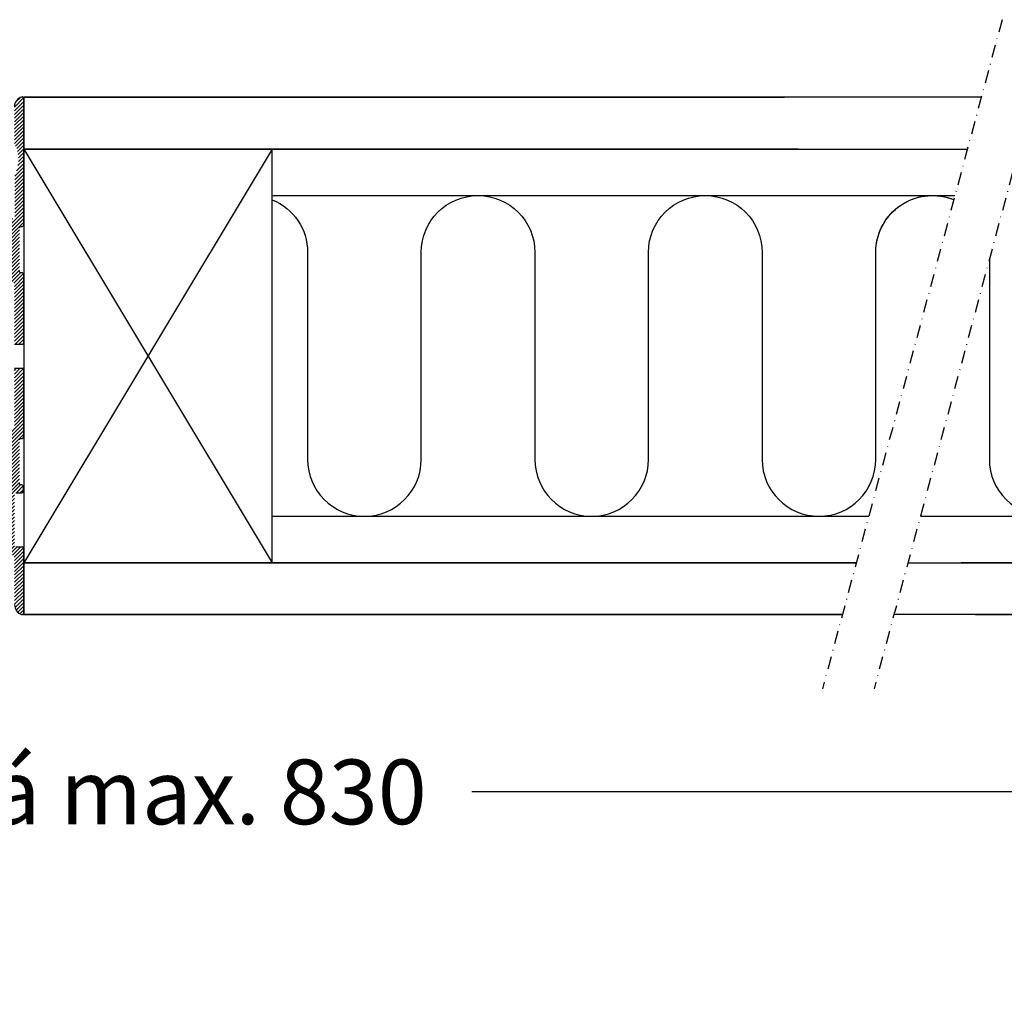
# Model space of a CAD drawing. Extents: x -345 to 505, y -69 to 519.
# Drawn here: x 62 to 252, y -69 to 119 of the extents above; entities that cross this region are included whole.
import ezdxf

# ---------------------------------------------------------------- set-up
doc = ezdxf.new("R2010")
doc.units = 0
doc.header["$MEASUREMENT"] = 0
doc.linetypes.add('DASHDOT2', pattern=[0.5, 0.25, -0.125, 0, -0.125])
doc.layers.get('0').update_dxf_attribs({"linetype": 'CONTINUOUS'})
doc.layers.get('DEFPOINTS').update_dxf_attribs({"linetype": 'CONTINUOUS'})
for name, color, linetype in [('SWG 001', 1, 'CONTINUOUS'), ('SWG 002', 3, 'CONTINUOUS'), ('SWG 003', 3, 'CONTINUOUS'), ('SWG 004', 8, 'CONTINUOUS'), ('SWG 006', 4, 'CONTINUOUS'), ('SWG 012', 8, 'CONTINUOUS')]:
    doc.layers.add(name, color=color, linetype=linetype)
doc.styles.add('Arial', font='arial.ttf')
doc.dimstyles.new('HABILA', dxfattribs={"dimscale": 0, "dimtxt": 2.5, "dimasz": 2, "dimexe": 2, "dimexo": 3, "dimgap": 2.5, "dimtad": 0, "dimdec": 0, "dimzin": 0, "dimdsep": 46, "dimtxsty": 'Arial', "dimblk": 'DOTSMALL', "dimcen": 1, "dimse1": 1, "dimse2": 1, "dimclrd": 8, "dimadec": 0, "dimazin": 0, "dimtfac": 1, "dimtdec": 0, "dimtix": 1, "dimtmove": 2, "dimatfit": 3, "dimldrblk": 'DOTSMALL', "dimfxl": 1, "dimtolj": 1, "dimtzin": 0, "dimarcsym": 0})

# ---------------------------------------------------------------- blocks, each defined once
blk = doc.blocks.new('_DotSmall')
at = {"color": 0, "linetype": 'ByBlock', "const_width": 0.5}
blk.add_lwpolyline([(-0.0625, 0, 1), (0.0625, 0, 1)], format="xyb", close=True, dxfattribs=at)
blk = doc.blocks.new('*D6')
at = {"layer": 'DEFPOINTS', "color": 0, "linetype": 'Continuous', "transparency": 16777216}
for p in [(-286.3149089834157, 89.33703131814929), (396.769094982739, 4.489322175783101), (-286.3149089834157, -29.78836052876227)]:
    blk.add_point(p, dxfattribs=at)
at = {"layer": 'SWG 006', "color": 8, "linetype": 'Continuous', "lineweight": -2, "transparency": 16777216}
for p, q in [((-286.3149089834157, -29.78836052876227), (-38.48283196623196, -29.78836052876227)), ((396.769094982739, -29.78836052876227), (148.9370179655552, -29.78836052876227))]:
    blk.add_line(p, q, dxfattribs=at)
at = {"layer": 'SWG 006', "color": 8, "linetype": 'Continuous', "lineweight": -2, "transparency": 16777216, "xscale": 15, "yscale": 15, "zscale": 15, "rotation": 180}
blk.add_blockref('_DotSmall', (-286.3149089834157, -29.78836052876227), dxfattribs=at)
at = {"layer": 'SWG 006', "color": 8, "linetype": 'Continuous', "lineweight": -2, "transparency": 16777216, "xscale": 15, "yscale": 15, "zscale": 15}
blk.add_blockref('_DotSmall', (396.769094982739, -29.78836052876227), dxfattribs=at)
at = {"layer": 'SWG 006', "color": 0, "linetype": 'Continuous', "transparency": 16777216, "insert": (55.22709299966164, -29.78836052876227), "char_height": 12.5, "attachment_point": 5, "style": 'Arial'}
blk.add_mtext('\\A1;elementer á max. 830', dxfattribs=at)

msp = doc.modelspace()

# ---------------------------------------------------------------- hatches: boundary and pattern name
at = {"layer": 'SWG 003', "linetype": 'Continuous'}
h = msp.add_hatch(dxfattribs=at)
h.set_pattern_fill('_USER', color=256, scale=0.5, angle=45, style=0, pattern_type=0)
h.set_pattern_definition([(45, (-13.8057837250343, 0), (-0.3535533905932737, 0.3535533905932738), [])])
h.paths.add_polyline_path([(62.31194102071369, 104.2631697962672, 0.4067330920541894), (62.01181234925981, 104.5552553495954, 0.07377102804996821), (61.92472947674152, 104.5422675019429, 0.3144362013087491), (60.51154890058162, 102.6350885676309), (60.51710203999893, 95.48772336796175, -0.2638644230862013), (60.5689589857957, 89.56741803982936), (60.5689589857957, 81.35156862200348, -0.4256179042326014), (60.26918453240059, 81.03993775396022), (59.05018797936874, 81.03993775396022, 0.4142135623722626), (58.75018797936987, 80.73993775396049), (58.75018797936987, 79.83993775396108, 0.4142135623730951), (59.05018797936914, 79.53993775396181), (59.45018797936883, 79.53993775396181, -0.414213562372651), (59.75018797936811, 79.23993775396208), (59.75018797936811, 70.83993775397018, -0.4142135623732057), (59.45018797936872, 70.53993775397068), (59.05018797936874, 70.53993775397068, 0.4142135623723737), (58.75018797936987, 70.23993775397106), (58.75018797936987, 69.53993775397181, 0.4142135623730951), (59.25018797936941, 69.03993775397227), (59.50018797936856, 69.03993775397227, -0.4142135623730951), (60.50018797936765, 68.03993775397318), (60.50018797936765, 56.77756763820197), (62.31194102071414, 56.77756763820202), (62.31194102071414, 70.23993775397118, 0.4142135623729841), (62.01194102071453, 70.53993775397068), (61.80018797936602, 70.53993775397068, -0.414213562372651), (61.50018797936674, 70.8399377539704), (61.50018797936674, 79.23993775396208, -0.4142135623731921), (61.80018797936702, 79.53993775396181), (62.01194102071396, 79.53993775396158, 0.4142135623733224), (62.31194102071414, 79.83993775396154)])
h.paths.add_polyline_path([(56.93141697294364, 89.56741803982938, -0.2638644230862006), (56.98327391874041, 95.48772336796175), (56.98882705815772, 102.6350885676309, 0.3144362013087802), (55.57564648199765, 104.542267501943, 0.07377102804981825), (55.48856360947953, 104.5552553495954, 0.4067330920541894), (55.18843493802565, 104.2631697962672), (55.1884349380252, 79.83993775396154, 0.4142135623733224), (55.48843493802538, 79.53993775396158), (55.70018797937242, 79.53993775396181, -0.414213562373095), (56.0001879793726, 79.23993775396208), (56.0001879793726, 70.8399377539704, -0.414213562372651), (55.70018797937333, 70.53993775397068), (55.48843493802447, 70.53993775397068, 0.4142135623726511), (55.1884349380252, 70.23993775397118), (55.1884349380252, 56.77756763820202), (57.00018797937169, 56.77756763820197), (57.00018797937169, 68.03993775397318, -0.4142135623730951), (58.00018797937078, 69.03993775397227), (58.25018797937032, 69.03993775397227, 0.4142135623730951), (58.75018797936987, 69.53993775397181), (58.75018797936987, 70.23993775397118, 0.4142135623726512), (58.4501879793706, 70.53993775397068), (58.05018797937051, 70.53993775397068, -0.4142135623730948), (57.75018797937123, 70.83993775397018), (57.75018797937123, 79.23993775396208, -0.414213562372651), (58.05018797937051, 79.53993775396181), (58.4501879793706, 79.53993775396181, 0.4142135623730951), (58.75018797936987, 79.83993775396108), (58.75018797936987, 80.73993775396049, 0.414213562372651), (58.4501879793706, 81.03993775396022), (57.23119142633864, 81.03993775396022, -0.4256179042324895), (56.93141697294364, 81.35156862200348)])
h.paths.add_polyline_path([(58.73865207764173, 28.0399377540132), (58.73865207764173, 29.2399377540121, 0.4142135623726512), (58.438652077642, 29.53993775401183), (58.05018797936917, 29.53993775401183, -0.4142135623730948), (57.7501879793699, 29.8399377540111), (57.7501879793699, 38.23993775400312, -0.4142135623726511), (58.05018797936917, 38.53993775400274), (58.45018797936926, 38.53993775400274, 0.414213562373095), (58.75018797936853, 38.83993775400212), (58.75018797936853, 39.53993775400183, 0.4142135623730951), (58.25018797936899, 40.03993775400126), (58.00018797936944, 40.03993775400126, -0.4142135623730951), (57.00018797937035, 41.03993775400023), (57.00018797937035, 49.3763422696111), (57.00018797937035, 52.03991527338547), (55.18843493802386, 52.03991527338555), (55.18843493802386, 38.83993775400246, 0.4142135623728731), (55.48843493802313, 38.53993775400251), (55.70018797937108, 38.53993775400251, -0.4142135623733171), (56.00018797937081, 38.23993775400267), (56.00018797937126, 29.83993775401144, -0.4142135623726512), (55.70018797937199, 29.53993775401183), (55.55018797937144, 29.53993775401183, 0.4142135623730948), (55.25018797937217, 29.23993775401233), (55.25018797937217, 28.33993775401292, 0.414213562372651), (55.55018797937144, 28.0399377540132), (56.70018797937244, 28.0399377540132, -0.3149059962624007), (56.98865207764355, 27.8528999250275), (56.9886520776431, 17.82048306905723, -0.4142135623730814), (56.68865207764291, 17.52048306905762), (55.18843493802432, 17.52048306905762), (55.18843493802432, 15.5018035957162), (55.18843493802432, 4.773187610107939, 0.5143522413211106), (55.58549376155293, 4.489322175835408, 0.320696694881822), (56.93843493802295, 6.381758404321104), (56.93843493802295, 15.11499132441556, -0.4040262258369761), (57.90353544132539, 16.11438215143382), (58.29570946668171, 16.14358572567984, 0.3713134854523819), (58.73865207764173, 16.62290465528851)])
h.paths.add_polyline_path([(62.31194102071414, 52.03991527338557), (60.50018797936765, 52.03991527338547), (60.50018797936765, 49.3763422696111), (60.50018797936765, 41.03993775400023, -0.4142135623730784), (59.50018797936862, 40.03993775400126), (59.25018797936902, 40.03993775400126, 0.4142135623736779), (58.75018797936853, 39.53993775400177), (58.75018797936853, 38.83993775400212, 0.4142135623731507), (59.05018797936786, 38.53993775400274), (59.45018797936883, 38.53993775400274, -0.4142135623727066), (59.75018797936811, 38.23993775400307), (59.75018797936811, 29.8399377540111, -0.4142135623730948), (59.45018797936883, 29.53993775401183), (59.061723881096, 29.53993775401183, 0.4142135623728732), (58.76172388109627, 29.23993775401188), (58.76172388109627, 28.0399377540132), (58.76172388109627, 16.62290465528851, 0.3713134854524054), (59.20466649205633, 16.14358572567984), (59.59684051741262, 16.11438215143382, -0.4040262258369315), (60.56194102071505, 15.11499132441571), (60.56194102071505, 6.381758404321104, 0.3206966948817908), (61.91488219718487, 4.489322175835483, 0.5143522413215577), (62.31194102071369, 4.77318761010814), (62.31194102071369, 15.5018035957162), (62.3119410207137, 17.52048306905762), (60.81172388109509, 17.52048306905762, -0.4142135623733519), (60.51172388109491, 17.82048306905751), (60.51172388109445, 27.8528999250275, -0.3149059962623608), (60.80018797936552, 28.0399377540132), (61.95018797936656, 28.0399377540132, 0.414213562372651), (62.25018797936583, 28.33993775401292), (62.25018797936583, 29.23993775401233, 0.4142135623732057), (61.95018797936645, 29.53993775401183), (61.80018797936602, 29.53993775401183, -0.4142135623727239), (61.50018797936674, 29.83993775401152), (61.5001879793672, 38.23993775400267, -0.4142135623732616), (61.80018797936687, 38.53993775400251), (62.01194102071487, 38.53993775400251, 0.4142135623726512), (62.31194102071414, 38.83993775400224)])

# ---------------------------------------------------------------- linework, layer by layer
at = {"layer": 'SWG 001', "color": 8}
for p, q in [((110.3119410206655, 94.48932217574544), (62.31194102071369, 14.48932217582536)), ((62.31194102071369, 94.48932217574544), (110.3119410206655, 14.48932217582536))]:
    msp.add_line(p, q, dxfattribs=at)
at = {"layer": 'SWG 001'}
for points in [[(212.0354292794945, 94.48932217574543), (62.31194102071369, 94.48932217574544), (62.31194102071369, 104.4893221757354), (209.3510405935417, 104.4893221757354)], [(247.3690327418405, 104.4893221757354), (62.31194102071369, 104.4893221757354), (62.31194102071369, 94.48932217574544), (244.6846440558879, 94.48932217574543)], [(223.2095345682675, 14.48932217582546), (62.31194102071369, 14.48932217582548), (62.31194102071369, 4.489322175835483), (220.525145882315, 4.489322175835468)], [(220.525145882315, 4.489322175835468), (62.31194102071369, 4.489322175835483), (62.31194102071369, 14.48932217582548), (223.2095345682675, 14.48932217582546)], [(233.1737629964606, 14.48932217582546), (384.7504265887979, 14.48932217582546), (384.7504265887979, 4.489322175835468), (230.489374310508, 4.489322175835468)], [(246.1591558812607, 4.489322175835468), (384.7504265887979, 4.489322175835468), (384.7504265887979, 14.48932217582546), (243.4747671953083, 14.48932217582546)]]:
    msp.add_lwpolyline(points, dxfattribs=at)
at = {"layer": 'SWG 001', "linetype": 'Continuous'}
msp.add_lwpolyline([(62.31194102071369, 94.48932217574544), (62.31194102071369, 14.48932217582548), (110.3119410206655, 14.48932217582548), (110.3119410206655, 94.48932217574544)], close=True, dxfattribs=at)
at = {"layer": 'SWG 002'}
for points in [[(61.50018797936674, 79.23993775396208, -0.414213562373095), (61.80018797936692, 79.53993775396181), (62.01194102071396, 79.53993775396158, 0.4142135623733224), (62.31194102071414, 79.83993775396154), (62.31194102071369, 104.2631697962672, 0.4067330920541894), (62.01181234925981, 104.5552553495954, 0.07377102804996821), (61.92472947674152, 104.5422675019429, 0.3144362013087564), (60.51154890058162, 102.6350885676309)], [(60.50018797936765, 56.77756763820197), (62.31194102071414, 56.77756763820203), (62.31194102071414, 70.23993775397118, 0.4142135623726511), (62.01194102071487, 70.53993775397068), (61.80018797936602, 70.53993775397068, -0.4142135623726512), (61.50018797936674, 70.8399377539704)], [(61.5001879793672, 38.23993775400267, -0.4142135623733171), (61.80018797936692, 38.53993775400251), (62.01194102071487, 38.53993775400251, 0.414213562372873), (62.31194102071414, 38.83993775400246), (62.31194102071414, 52.03991527338556), (60.50018797936765, 52.03991527338547)], [(60.80018797936556, 28.0399377540132), (61.95018797936656, 28.0399377540132, 0.4142135623726511), (62.25018797936583, 28.33993775401292), (62.25018797936583, 29.23993775401233, 0.4142135623730948), (61.95018797936656, 29.53993775401183), (61.80018797936602, 29.53993775401183, -0.4142135623726512), (61.50018797936674, 29.83993775401144)], [(60.56194102071505, 6.381758404321104, 0.3206966948817908), (61.91488219718487, 4.489322175835483, 0.514352241321346), (62.31194102071369, 4.773187610107939), (62.31194102071369, 15.5018035957162), (62.31194102071369, 17.52048306905762), (60.81172388109509, 17.52048306905762, -0.4142135623730815)]]:
    msp.add_lwpolyline(points, format="xyb", dxfattribs=at)
at = {"layer": 'SWG 004'}
for p, q in [((110.3119410206655, 85.48932217575533), (242.2686942385309, 85.4893221757553)), ((110.3119410206655, 23.48932217581638), (225.6254843856248, 23.48932217581637)), ((235.5897128138179, 23.48932217581637), (336.7578469279561, 23.48932217581637))]:
    msp.add_line(p, q, dxfattribs=at)
for points in [[(110.3119410206655, 84.6867698910605, -0.3055280025854488), (117.1710293239459, 74.50961679373734), (117.1767020359149, 34.46902755778245, 0.9999999999999999), (139.136112799963, 34.46902755778245), (139.1304400879941, 74.50961679373734, -0.9999999999997226), (161.0898508520424, 74.50961679373734)], [(161.0898508520424, 74.50961679373125), (161.0955235640114, 34.46902755777637, 0.9999999999999999), (183.0549343280599, 34.46902755777637), (183.0492616160909, 74.50961679373125, -0.9999999999997226), (205.0086723801391, 74.50961679373125), (205.014345092108, 34.46902755777637, 0.9999999999999999), (226.9737558561565, 34.46902755777637), (226.9731362153788, 38.84273487622949)], [(205.008671498621, 74.51583895040515), (205.01434421059, 34.47524971445027, 0.9999999999999999), (226.9737549746385, 34.47524971445027), (226.9680822626695, 74.51583895040515, -0.5315642280622459), (242.0562473699194, 84.69790597838058, -0.5315642280622459)], [(227.0359023569106, 75.72808735318591, -0.4963720005640671), (242.0547403903057, 84.6922921132139, -0.4963720005640671)], [(248.9274400243126, 73.17559629952173), (248.9258765837317, 34.46902755777177, 0.9999999999999999), (270.88528734778, 34.46902755777177), (270.8796146358113, 74.50961679373125, -0.9999999999997226), (292.8390253998597, 74.50961679373125), (292.8446981118286, 34.46902755777637, 0.9999999999999999), (314.8041088758768, 34.46902755777637), (314.7984361639078, 74.50961679373125, -0.9999999999997226), (336.7578469279561, 74.50961679373125)]]:
    msp.add_lwpolyline(points, format="xyb", dxfattribs=at)
at = {"layer": 'SWG 012', "linetype": 'DASHDOT2', "ltscale": 10}
for p, q in [((251.3956157707867, 119.489322175785), (216.6706973972803, -9.869434829814168)), ((261.3598441989801, 119.489322175785), (226.6349258254733, -9.869434829814054))]:
    msp.add_line(p, q, dxfattribs=at)

# ---------------------------------------------------------------- dimensions: what is measured, and where the dimension line sits
at = {"layer": 'SWG 006', "linetype": 'Continuous'}
dim = msp.add_linear_dim(base=(-286.3149089834157, -29.78836052876227), p1=(396.769094982739, 4.489322175783101), p2=(-286.3149089834157, 89.33703131814929), angle=180, text='elementer á max. 830', dimstyle='HABILA', override={"dimscale": 1, "dimtxt": 12.5, "dimasz": 15, "dimgap": 10}, dxfattribs=at)
dim.commit()
dim.dimension.update_dxf_attribs({"geometry": '*D6', "text_midpoint": (55.22709299966164, -29.78836052876227)})

doc.saveas('drawing.dxf')
